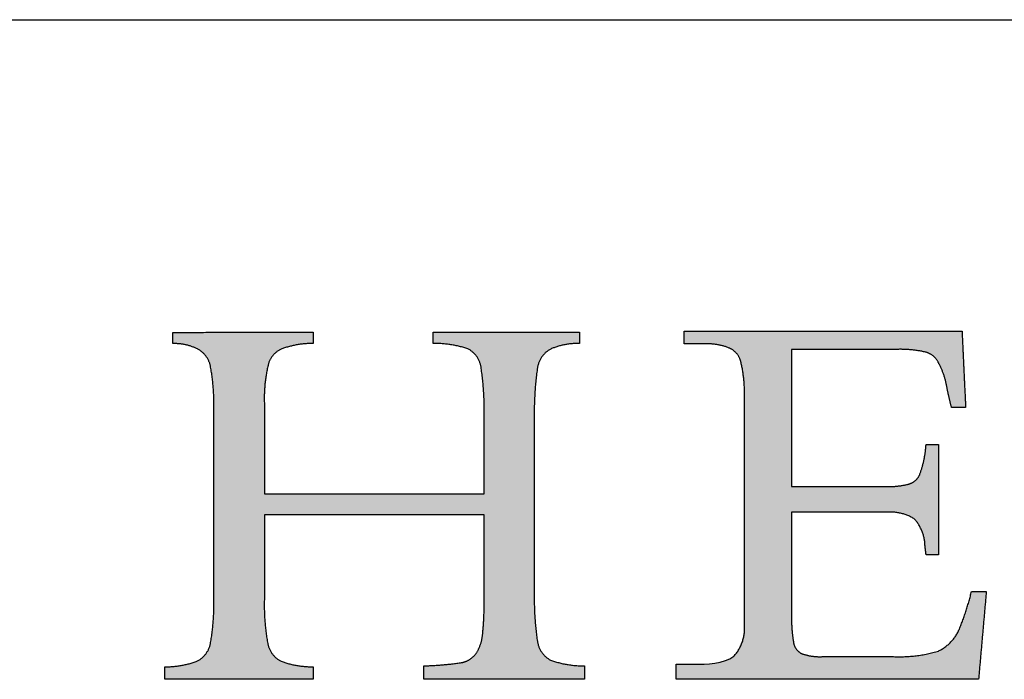
# Model space of a CAD drawing. Units: inches. Extents: x 6 to 170, y 6 to 130.
# Drawn here: x 145 to 154, y 124 to 130 of the extents above; entities that cross this region are included whole.
import ezdxf

# ---------------------------------------------------------------- set-up
doc = ezdxf.new("R2010")
doc.units = ezdxf.units.IN
doc.header["$LTSCALE"] = 16
doc.header["$MEASUREMENT"] = 0
doc.layers.add('LOGOS', color=7, linetype='Continuous')

# ---------------------------------------------------------------- blocks, each defined once
blk = doc.blocks.new('Block3')
at = {"layer": 'LOGOS'}
h = blk.add_hatch(color=7, dxfattribs=at)
edge = h.paths.add_edge_path(flags=0)
edge.add_spline(control_points=[(58.82, 18.146), (60.439, 18.146), (62.059, 18.146)], knot_values=[0, 0, 0, 0.088201, 0.088201, 0.088201], weights=[1, 1, 1], degree=2, periodic=0)
edge.add_spline(control_points=[(62.059, 18.146), (62.476, 18.122), (62.879, 18.229)], knot_values=[0, 0, 0, 0.022541, 0.022541, 0.022541], weights=[1, 0.987487, 1], degree=2, periodic=0)
edge.add_spline(control_points=[(62.879, 18.229), (63.144, 18.301), (63.255, 18.551)], knot_values=[0.022541, 0.022541, 0.022541, 0.03648, 0.03648, 0.03648], weights=[1, 0.903312, 1], degree=2, periodic=0)
edge.add_spline(control_points=[(63.255, 18.551), (63.406, 18.963), (63.457, 19.398)], knot_values=[0, 0, 0, 0.023768, 0.023768, 0.023768], weights=[1, 0.993271, 1], degree=2, periodic=0)
edge.add_spline(control_points=[(63.457, 19.398), (63.466, 19.495), (63.476, 19.591)], knot_values=[0, 0, 0, 0.005278, 0.005278, 0.005278], weights=[1, 1, 1], degree=2, periodic=0)
edge.add_spline(control_points=[(63.476, 19.591), (63.691, 19.591), (63.907, 19.591)], knot_values=[0, 0, 0, 0.011748, 0.011748, 0.011748], weights=[1, 1, 1], degree=2, periodic=0)
edge.add_spline(control_points=[(63.907, 19.591), (63.907, 17.687), (63.907, 15.784)], knot_values=[0, 0, 0, 0.103692, 0.103692, 0.103692], weights=[1, 1, 1], degree=2, periodic=0)
edge.add_spline(control_points=[(63.907, 15.784), (63.691, 15.784), (63.476, 15.784)], knot_values=[0, 0, 0, 0.011748, 0.011748, 0.011748], weights=[1, 1, 1], degree=2, periodic=0)
edge.add_spline(control_points=[(63.476, 15.784), (63.457, 15.933), (63.438, 16.083)], knot_values=[0, 0, 0, 0.008212, 0.008212, 0.008212], weights=[1, 1, 1], degree=2, periodic=0)
edge.add_spline(control_points=[(63.438, 16.083), (63.428, 16.617), (63.075, 17.019)], knot_values=[0, 0, 0, 0.027922, 0.027922, 0.027922], weights=[1, 0.939237, 1], degree=2, periodic=0)
edge.add_spline(control_points=[(63.075, 17.019), (62.614, 17.307), (62.074, 17.251)], knot_values=[0, 0, 0, 0.02849, 0.02849, 0.02849], weights=[1, 0.945861, 1], degree=2, periodic=0)
edge.add_spline(control_points=[(62.074, 17.251), (60.447, 17.251), (58.82, 17.251)], knot_values=[0, 0, 0, 0.088621, 0.088621, 0.088621], weights=[1, 1, 1], degree=2, periodic=0)
edge.add_spline(control_points=[(58.82, 17.251), (58.82, 15.496), (58.82, 13.74)], knot_values=[0, 0, 0, 0.095598, 0.095598, 0.095598], weights=[1, 1, 1], degree=2, periodic=0)
edge.add_spline(control_points=[(58.82, 13.74), (58.81, 13.246), (58.891, 12.759)], knot_values=[0, 0, 0, 0.026838, 0.026838, 0.026838], weights=[1, 0.99574, 1], degree=2, periodic=0)
edge.add_spline(control_points=[(58.891, 12.759), (58.927, 12.485), (59.175, 12.363)], knot_values=[0, 0, 0, 0.013828, 0.013828, 0.013828], weights=[1, 0.880979, 1], degree=2, periodic=0)
edge.add_spline(control_points=[(59.175, 12.363), (59.52, 12.242), (59.885, 12.26)], knot_values=[0, 0, 0, 0.019657, 0.019657, 0.019657], weights=[1, 0.981459, 1], degree=2, periodic=0)
edge.add_spline(control_points=[(59.885, 12.26), (61.117, 12.26), (62.349, 12.26)], knot_values=[0, 0, 0, 0.067111, 0.067111, 0.067111], weights=[1, 1, 1], degree=2, periodic=0)
edge.add_spline(control_points=[(62.349, 12.26), (63.141, 12.226), (63.901, 12.453)], knot_values=[0, 0, 0, 0.042774, 0.042774, 0.042774], weights=[1, 0.986104, 1], degree=2, periodic=0)
edge.add_spline(control_points=[(63.901, 12.453), (64.406, 12.697), (64.626, 13.213)], knot_values=[0, 0, 0, 0.029222, 0.029222, 0.029222], weights=[1, 0.936461, 1], degree=2, periodic=0)
edge.add_spline(control_points=[(64.626, 13.213), (64.885, 13.849), (65.048, 14.517)], knot_values=[0.029222, 0.029222, 0.029222, 0.066578, 0.066578, 0.066578], weights=[1, 0.997287, 1], degree=2, periodic=0)
edge.add_spline(control_points=[(65.048, 14.517), (65.303, 14.517), (65.559, 14.517)], knot_values=[0, 0, 0, 0.01392, 0.01392, 0.01392], weights=[1, 1, 1], degree=2, periodic=0)
edge.add_spline(control_points=[(65.559, 14.517), (65.424, 12.997), (65.29, 11.477)], knot_values=[0, 0, 0, 0.08312, 0.08312, 0.08312], weights=[1, 1, 1], degree=2, periodic=0)
edge.add_spline(control_points=[(65.29, 11.477), (60.06, 11.477), (54.83, 11.477)], knot_values=[0, 0, 0, 0.284837, 0.284837, 0.284837], weights=[1, 1, 1], degree=2, periodic=0)
edge.add_spline(control_points=[(54.83, 11.477), (54.83, 11.736), (54.83, 11.995)], knot_values=[0, 0, 0, 0.014127, 0.014127, 0.014127], weights=[1, 1, 1], degree=2, periodic=0)
edge.add_spline(control_points=[(54.83, 11.995), (55.16, 11.995), (55.49, 11.995)], knot_values=[0, 0, 0, 0.017981, 0.017981, 0.017981], weights=[1, 1, 1], degree=2, periodic=0)
edge.add_spline(control_points=[(55.49, 11.995), (55.845, 11.995), (56.508, 12.018), (56.828, 12.275)], knot_values=[-0.037811, -0.037811, -0.037811, -0.037811, 0, 0, 0, 0], weights=[1, 1, 1, 1], degree=3, periodic=0)
edge.add_spline(control_points=[(56.828, 12.275), (57.24, 12.728), (57.195, 13.338)], knot_values=[0, 0, 0, 0.031477, 0.031477, 0.031477], weights=[1, 0.918448, 1], degree=2, periodic=0)
edge.add_spline(control_points=[(57.195, 13.338), (57.195, 13.498), (57.195, 13.657)], knot_values=[0, 0, 0, 0.00868, 0.00868, 0.00868], weights=[1, 1, 1], degree=2, periodic=0)
edge.add_spline(control_points=[(57.195, 13.657), (57.195, 13.831), (57.195, 14.005)], knot_values=[0, 0, 0, 0.009466, 0.009466, 0.009466], weights=[1, 1, 1], degree=2, periodic=0)
edge.add_spline(control_points=[(57.195, 14.005), (57.195, 17.359), (57.195, 20.713)], knot_values=[0, 0, 0, 0.182675, 0.182675, 0.182675], weights=[1, 1, 1], degree=2, periodic=0)
edge.add_spline(control_points=[(57.195, 20.713), (57.195, 21.009), (57.195, 21.305)], knot_values=[0, 0, 0, 0.016133, 0.016133, 0.016133], weights=[1, 1, 1], degree=2, periodic=0)
edge.add_spline(control_points=[(57.195, 21.305), (57.204, 21.888), (57.069, 22.456)], knot_values=[0, 0, 0, 0.031603, 0.031603, 0.031603], weights=[1, 0.9923, 1], degree=2, periodic=0)
edge.add_spline(control_points=[(57.069, 22.456), (56.987, 22.795), (56.665, 22.932)], knot_values=[0.031603, 0.031603, 0.031603, 0.049233, 0.049233, 0.049233], weights=[1, 0.89354, 1], degree=2, periodic=0)
edge.add_spline(control_points=[(56.665, 22.932), (56.251, 23.101), (55.805, 23.071)], knot_values=[0.049233, 0.049233, 0.049233, 0.07316, 0.07316, 0.07316], weights=[1, 0.974325, 1], degree=2, periodic=0)
edge.add_spline(control_points=[(55.805, 23.071), (55.46, 23.071), (55.114, 23.071)], knot_values=[0, 0, 0, 0.018822, 0.018822, 0.018822], weights=[1, 1, 1], degree=2, periodic=0)
edge.add_spline(control_points=[(55.114, 23.071), (55.114, 23.292), (55.114, 23.514)], knot_values=[0, 0, 0, 0.012079, 0.012079, 0.012079], weights=[1, 1, 1], degree=2, periodic=0)
edge.add_spline(control_points=[(55.114, 23.514), (59.916, 23.514), (64.718, 23.514)], knot_values=[0, 0, 0, 0.26152, 0.26152, 0.26152], weights=[1, 1, 1], degree=2, periodic=0)
edge.add_spline(control_points=[(64.718, 23.514), (64.78, 22.193), (64.843, 20.872)], knot_values=[0, 0, 0, 0.072045, 0.072045, 0.072045], weights=[1, 1, 1], degree=2, periodic=0)
edge.add_spline(control_points=[(64.843, 20.872), (64.6, 20.873), (64.357, 20.874)], knot_values=[0, 0, 0, 0.013217, 0.013217, 0.013217], weights=[1, 1, 1], degree=2, periodic=0)
edge.add_spline(control_points=[(64.357, 20.874), (64.268, 21.212), (64.2, 21.555)], knot_values=[0, 0, 0, 0.019044, 0.019044, 0.019044], weights=[1, 0.999486, 1], degree=2, periodic=0)
edge.add_spline(control_points=[(64.2, 21.555), (64.13, 21.993), (63.922, 22.385)], knot_values=[0, 0, 0, 0.023926, 0.023926, 0.023926], weights=[1, 0.986546, 1], degree=2, periodic=0)
edge.add_spline(control_points=[(63.922, 22.385), (63.796, 22.688), (63.482, 22.784)], knot_values=[0, 0, 0, 0.016734, 0.016734, 0.016734], weights=[1, 0.904071, 1], degree=2, periodic=0)
edge.add_spline(control_points=[(63.482, 22.784), (62.977, 22.902), (62.46, 22.884)], knot_values=[0, 0, 0, 0.028041, 0.028041, 0.028041], weights=[1, 0.991275, 1], degree=2, periodic=0)
edge.add_spline(control_points=[(62.46, 22.884), (60.64, 22.884), (58.82, 22.884)], knot_values=[0, 0, 0, 0.099121, 0.099121, 0.099121], weights=[1, 1, 1], degree=2, periodic=0)
edge.add_spline(control_points=[(58.82, 22.884), (58.82, 20.515), (58.82, 18.146)], knot_values=[0, 0, 0, 0.129023, 0.129023, 0.129023], weights=[1, 1, 1], degree=2, periodic=0)
h = blk.add_hatch(color=7, dxfattribs=at)
edge = h.paths.add_edge_path(flags=0)
edge.add_spline(control_points=[(49.927, 14.479), (49.909, 13.627), (50.034, 12.783)], knot_values=[0, 0, 0, 0.046326, 0.046326, 0.046326], weights=[1, 0.996418, 1], degree=2, periodic=0)
edge.add_spline(control_points=[(50.034, 12.783), (50.102, 12.352), (50.485, 12.141)], knot_values=[0.046326, 0.046326, 0.046326, 0.068445, 0.068445, 0.068445], weights=[1, 0.898216, 1], degree=2, periodic=0)
edge.add_spline(control_points=[(50.485, 12.141), (51.056, 11.935), (51.664, 11.942)], knot_values=[0, 0, 0, 0.032736, 0.032736, 0.032736], weights=[1, 0.983992, 1], degree=2, periodic=0)
edge.add_spline(control_points=[(51.664, 11.942), (51.664, 11.709), (51.664, 11.477)], knot_values=[0, 0, 0, 0.012679, 0.012679, 0.012679], weights=[1, 1, 1], degree=2, periodic=0)
edge.add_spline(control_points=[(51.664, 11.477), (48.885, 11.477), (46.106, 11.477)], knot_values=[0, 0, 0, 0.151347, 0.151347, 0.151347], weights=[1, 1, 1], degree=2, periodic=0)
edge.add_spline(control_points=[(46.106, 11.477), (46.106, 11.709), (46.106, 11.942)], knot_values=[0, 0, 0, 0.012679, 0.012679, 0.012679], weights=[1, 1, 1], degree=2, periodic=0)
edge.add_spline(control_points=[(46.106, 11.942), (46.784, 11.958), (47.454, 12.061)], knot_values=[0, 0, 0, 0.036888, 0.036888, 0.036888], weights=[1, 0.997914, 1], degree=2, periodic=0)
edge.add_spline(control_points=[(47.454, 12.061), (47.751, 12.136), (47.924, 12.388)], knot_values=[0, 0, 0, 0.015935, 0.015935, 0.015935], weights=[1, 0.934929, 1], degree=2, periodic=0)
edge.add_spline(control_points=[(47.924, 12.388), (48.124, 12.703), (48.142, 13.075)], knot_values=[0, 0, 0, 0.019848, 0.019848, 0.019848], weights=[1, 0.966582, 1], degree=2, periodic=0)
edge.add_spline(control_points=[(48.142, 13.075), (48.208, 13.757), (48.193, 14.441)], knot_values=[0, 0, 0, 0.037229, 0.037229, 0.037229], weights=[1, 0.998291, 1], degree=2, periodic=0)
edge.add_spline(control_points=[(48.193, 14.441), (48.193, 15.801), (48.193, 17.16)], knot_values=[0, 0, 0, 0.07406, 0.07406, 0.07406], weights=[1, 1, 1], degree=2, periodic=0)
edge.add_spline(control_points=[(48.193, 17.16), (44.392, 17.16), (40.59, 17.16)], knot_values=[0, 0, 0, 0.20704, 0.20704, 0.20704], weights=[1, 1, 1], degree=2, periodic=0)
edge.add_spline(control_points=[(40.59, 17.16), (40.59, 15.692), (40.59, 14.223)], knot_values=[0, 0, 0, 0.079996, 0.079996, 0.079996], weights=[1, 1, 1], degree=2, periodic=0)
edge.add_spline(control_points=[(40.59, 14.223), (40.57, 13.462), (40.708, 12.714)], knot_values=[0, 0, 0, 0.04129, 0.04129, 0.04129], weights=[1, 0.994577, 1], degree=2, periodic=0)
edge.add_spline(control_points=[(40.708, 12.714), (40.79, 12.295), (41.17, 12.1)], knot_values=[0.04129, 0.04129, 0.04129, 0.062949, 0.062949, 0.062949], weights=[1, 0.899953, 1], degree=2, periodic=0)
edge.add_spline(control_points=[(41.17, 12.1), (41.708, 11.906), (42.279, 11.908)], knot_values=[0, 0, 0, 0.030806, 0.030806, 0.030806], weights=[1, 0.984676, 1], degree=2, periodic=0)
edge.add_spline(control_points=[(42.279, 11.908), (42.279, 11.692), (42.279, 11.477)], knot_values=[0, 0, 0, 0.011741, 0.011741, 0.011741], weights=[1, 1, 1], degree=2, periodic=0)
edge.add_spline(control_points=[(42.279, 11.477), (39.716, 11.477), (37.152, 11.477)], knot_values=[0, 0, 0, 0.139626, 0.139626, 0.139626], weights=[1, 1, 1], degree=2, periodic=0)
edge.add_spline(control_points=[(37.152, 11.477), (37.152, 11.692), (37.152, 11.908)], knot_values=[0, 0, 0, 0.011741, 0.011741, 0.011741], weights=[1, 1, 1], degree=2, periodic=0)
edge.add_spline(control_points=[(37.152, 11.908), (37.724, 11.906), (38.261, 12.1)], knot_values=[0, 0, 0, 0.030813, 0.030813, 0.030813], weights=[1, 0.984689, 1], degree=2, periodic=0)
edge.add_spline(control_points=[(38.261, 12.1), (38.64, 12.291), (38.724, 12.707)], knot_values=[0, 0, 0, 0.02151, 0.02151, 0.02151], weights=[1, 0.899517, 1], degree=2, periodic=0)
edge.add_spline(control_points=[(38.724, 12.707), (38.861, 13.449), (38.841, 14.204)], knot_values=[0.02151, 0.02151, 0.02151, 0.062463, 0.062463, 0.062463], weights=[1, 0.994466, 1], degree=2, periodic=0)
edge.add_spline(control_points=[(38.841, 14.204), (38.841, 17.537), (38.841, 20.871)], knot_values=[0, 0, 0, 0.181551, 0.181551, 0.181551], weights=[1, 1, 1], degree=2, periodic=0)
edge.add_spline(control_points=[(38.841, 20.871), (38.861, 21.598), (38.724, 22.312)], knot_values=[0, 0, 0, 0.039465, 0.039465, 0.039465], weights=[1, 0.994074, 1], degree=2, periodic=0)
edge.add_spline(control_points=[(38.724, 22.312), (38.639, 22.714), (38.274, 22.9)], knot_values=[0, 0, 0, 0.020846, 0.020846, 0.020846], weights=[1, 0.902496, 1], degree=2, periodic=0)
edge.add_spline(control_points=[(38.274, 22.9), (37.872, 23.101), (37.423, 23.082)], knot_values=[0.020846, 0.020846, 0.020846, 0.044783, 0.044783, 0.044783], weights=[1, 0.96832, 1], degree=2, periodic=0)
edge.add_spline(control_points=[(37.423, 23.082), (37.423, 23.277), (37.423, 23.472)], knot_values=[0, 0, 0, 0.010624, 0.010624, 0.010624], weights=[1, 1, 1], degree=2, periodic=0)
edge.add_spline(control_points=[(37.423, 23.472), (39.851, 23.476), (42.279, 23.48)], knot_values=[0, 0, 0, 0.132236, 0.132236, 0.132236], weights=[1, 1, 1], degree=2, periodic=0)
edge.add_spline(control_points=[(42.279, 23.48), (42.279, 23.285), (42.279, 23.09)], knot_values=[0, 0, 0, 0.010611, 0.010611, 0.010611], weights=[1, 1, 1], degree=2, periodic=0)
edge.add_spline(control_points=[(42.279, 23.09), (41.72, 23.09), (41.193, 22.903)], knot_values=[0, 0, 0, 0.030171, 0.030171, 0.030171], weights=[1, 0.985446, 1], degree=2, periodic=0)
edge.add_spline(control_points=[(41.193, 22.903), (40.807, 22.738), (40.717, 22.328)], knot_values=[0, 0, 0, 0.021104, 0.021104, 0.021104], weights=[1, 0.889758, 1], degree=2, periodic=0)
edge.add_spline(control_points=[(40.717, 22.328), (40.571, 21.692), (40.59, 21.04)], knot_values=[0.021104, 0.021104, 0.021104, 0.056436, 0.056436, 0.056436], weights=[1, 0.991819, 1], degree=2, periodic=0)
edge.add_spline(control_points=[(40.59, 21.04), (40.59, 19.465), (40.59, 17.889)], knot_values=[0, 0, 0, 0.085815, 0.085815, 0.085815], weights=[1, 1, 1], degree=2, periodic=0)
edge.add_spline(control_points=[(40.59, 17.889), (44.392, 17.889), (48.193, 17.889)], knot_values=[0, 0, 0, 0.20704, 0.20704, 0.20704], weights=[1, 1, 1], degree=2, periodic=0)
edge.add_spline(control_points=[(48.193, 17.889), (48.193, 19.241), (48.193, 20.593)], knot_values=[0, 0, 0, 0.073633, 0.073633, 0.073633], weights=[1, 1, 1], degree=2, periodic=0)
edge.add_spline(control_points=[(48.193, 20.593), (48.21, 21.442), (48.083, 22.281)], knot_values=[0, 0, 0, 0.046106, 0.046106, 0.046106], weights=[1, 0.996349, 1], degree=2, periodic=0)
edge.add_spline(control_points=[(48.083, 22.281), (48.011, 22.703), (47.632, 22.903)], knot_values=[0, 0, 0, 0.021679, 0.021679, 0.021679], weights=[1, 0.897148, 1], degree=2, periodic=0)
edge.add_spline(control_points=[(47.632, 22.903), (47.048, 23.093), (46.433, 23.09)], knot_values=[0, 0, 0, 0.033186, 0.033186, 0.033186], weights=[1, 0.987233, 1], degree=2, periodic=0)
edge.add_spline(control_points=[(46.433, 23.09), (46.433, 23.285), (46.433, 23.48)], knot_values=[0, 0, 0, 0.010611, 0.010611, 0.010611], weights=[1, 1, 1], degree=2, periodic=0)
edge.add_spline(control_points=[(46.433, 23.48), (48.96, 23.48), (51.488, 23.48)], knot_values=[0, 0, 0, 0.137641, 0.137641, 0.137641], weights=[1, 1, 1], degree=2, periodic=0)
edge.add_spline(control_points=[(51.488, 23.48), (51.488, 23.285), (51.488, 23.09)], knot_values=[0, 0, 0, 0.010611, 0.010611, 0.010611], weights=[1, 1, 1], degree=2, periodic=0)
edge.add_spline(control_points=[(51.488, 23.09), (50.97, 23.099), (50.494, 22.897)], knot_values=[0, 0, 0, 0.027769, 0.027769, 0.027769], weights=[1, 0.978085, 1], degree=2, periodic=0)
edge.add_spline(control_points=[(50.494, 22.897), (50.108, 22.691), (50.038, 22.258)], knot_values=[0, 0, 0, 0.022144, 0.022144, 0.022144], weights=[1, 0.896105, 1], degree=2, periodic=0)
edge.add_spline(control_points=[(50.038, 22.258), (49.908, 21.377), (49.927, 20.487)], knot_values=[0.022144, 0.022144, 0.022144, 0.070528, 0.070528, 0.070528], weights=[1, 0.996516, 1], degree=2, periodic=0)
edge.add_spline(control_points=[(49.927, 20.487), (49.927, 17.483), (49.927, 14.479)], knot_values=[0, 0, 0, 0.163605, 0.163605, 0.163605], weights=[1, 1, 1], degree=2, periodic=0)
for points, degree in [([(55.114, 23.071), (55.114, 23.292), (55.114, 23.514)], 2), ([(55.114, 23.514), (59.916, 23.514), (64.718, 23.514)], 2), ([(64.718, 23.514), (64.78, 22.193), (64.843, 20.872)], 2), ([(37.423, 23.472), (39.851, 23.476), (42.279, 23.48)], 2), ([(37.423, 23.082), (37.423, 23.277), (37.423, 23.472)], 2), ([(42.279, 23.48), (42.279, 23.285), (42.279, 23.09)], 2), ([(46.433, 23.09), (46.433, 23.285), (46.433, 23.48)], 2), ([(46.433, 23.48), (48.96, 23.48), (51.488, 23.48)], 2), ([(51.488, 23.48), (51.488, 23.285), (51.488, 23.09)], 2), ([(55.805, 23.071), (55.46, 23.071), (55.114, 23.071)], 2), ([(62.46, 22.884), (60.64, 22.884), (58.82, 22.884)], 2), ([(58.82, 22.884), (58.82, 20.515), (58.82, 18.146)], 2), ([(57.195, 20.713), (57.195, 21.009), (57.195, 21.305)], 2), ([(38.841, 14.204), (38.841, 17.537), (38.841, 20.871)], 2), ([(40.59, 21.04), (40.59, 19.465), (40.59, 17.889)], 2), ([(64.843, 20.872), (64.6, 20.873), (64.357, 20.874)], 2), ([(48.193, 17.889), (48.193, 19.241), (48.193, 20.593)], 2), ([(49.927, 20.487), (49.927, 17.483), (49.927, 14.479)], 2), ([(57.195, 14.005), (57.195, 17.359), (57.195, 20.713)], 2), ([(63.457, 19.398), (63.466, 19.495), (63.476, 19.591)], 2), ([(63.476, 19.591), (63.691, 19.591), (63.907, 19.591)], 2), ([(63.907, 19.591), (63.907, 17.687), (63.907, 15.784)], 2), ([(58.82, 18.146), (60.439, 18.146), (62.059, 18.146)], 2), ([(40.59, 17.889), (44.392, 17.889), (48.193, 17.889)], 2), ([(48.193, 17.16), (44.392, 17.16), (40.59, 17.16)], 2), ([(40.59, 17.16), (40.59, 15.692), (40.59, 14.223)], 2), ([(48.193, 14.441), (48.193, 15.801), (48.193, 17.16)], 2), ([(62.074, 17.251), (60.447, 17.251), (58.82, 17.251)], 2), ([(58.82, 17.251), (58.82, 15.496), (58.82, 13.74)], 2), ([(63.907, 15.784), (63.691, 15.784), (63.476, 15.784)], 2), ([(65.048, 14.517), (65.303, 14.517), (65.559, 14.517)], 2), ([(65.559, 14.517), (65.424, 12.997), (65.29, 11.477)], 2), ([(57.195, 13.657), (57.195, 13.831), (57.195, 14.005)], 2), ([(57.195, 13.338), (57.195, 13.498), (57.195, 13.657)], 2), ([(55.49, 11.995), (55.845, 11.995), (56.508, 12.018), (56.828, 12.275)], 3), ([(59.885, 12.26), (61.117, 12.26), (62.349, 12.26)], 2), ([(46.106, 11.477), (46.106, 11.709), (46.106, 11.942)], 2), ([(51.664, 11.942), (51.664, 11.709), (51.664, 11.477)], 2), ([(54.83, 11.477), (54.83, 11.736), (54.83, 11.995)], 2), ([(54.83, 11.995), (55.16, 11.995), (55.49, 11.995)], 2), ([(37.152, 11.477), (37.152, 11.692), (37.152, 11.908)], 2), ([(42.279, 11.908), (42.279, 11.692), (42.279, 11.477)], 2), ([(42.279, 11.477), (39.716, 11.477), (37.152, 11.477)], 2), ([(51.664, 11.477), (48.885, 11.477), (46.106, 11.477)], 2), ([(65.29, 11.477), (60.06, 11.477), (54.83, 11.477)], 2)]:
    blk.add_open_spline(points, degree=degree, dxfattribs=at)
for points, weights in [([(38.274, 22.9), (37.872, 23.101), (37.423, 23.082)], [1, 0.968319685063, 1]), ([(38.724, 22.312), (38.639, 22.714), (38.274, 22.9)], [1, 0.90249595044, 1]), ([(41.193, 22.903), (40.807, 22.738), (40.717, 22.328)], [1, 0.889758273748, 1]), ([(42.279, 23.09), (41.72, 23.09), (41.193, 22.903)], [1, 0.985445852696, 1]), ([(47.632, 22.903), (47.048, 23.093), (46.433, 23.09)], [1, 0.98723302433, 1]), ([(48.083, 22.281), (48.011, 22.703), (47.632, 22.903)], [1, 0.897148139845, 1]), ([(50.494, 22.897), (50.108, 22.691), (50.038, 22.258)], [1, 0.896105188116, 1]), ([(51.488, 23.09), (50.97, 23.099), (50.494, 22.897)], [1, 0.978084958325, 1]), ([(56.665, 22.932), (56.251, 23.101), (55.805, 23.071)], [1, 0.974324533998, 1]), ([(57.069, 22.456), (56.987, 22.795), (56.665, 22.932)], [1, 0.893540142121, 1]), ([(63.482, 22.784), (62.977, 22.902), (62.46, 22.884)], [1, 0.991274662153, 1]), ([(63.922, 22.385), (63.796, 22.688), (63.482, 22.784)], [1, 0.904071426253, 1]), ([(38.841, 20.871), (38.861, 21.598), (38.724, 22.312)], [1, 0.994073970587, 1]), ([(40.717, 22.328), (40.571, 21.692), (40.59, 21.04)], [1, 0.991818568048, 1]), ([(48.193, 20.593), (48.21, 21.442), (48.083, 22.281)], [1, 0.996349086834, 1]), ([(50.038, 22.258), (49.908, 21.377), (49.927, 20.487)], [1, 0.99651599686, 1]), ([(57.195, 21.305), (57.204, 21.888), (57.069, 22.456)], [1, 0.992299944485, 1]), ([(64.2, 21.555), (64.13, 21.993), (63.922, 22.385)], [1, 0.986545811491, 1]), ([(64.357, 20.874), (64.268, 21.212), (64.2, 21.555)], [1, 0.999486461908, 1]), ([(63.255, 18.551), (63.406, 18.963), (63.457, 19.398)], [1, 0.993270599347, 1]), ([(62.879, 18.229), (63.144, 18.301), (63.255, 18.551)], [1, 0.903312217676, 1]), ([(62.059, 18.146), (62.476, 18.122), (62.879, 18.229)], [1, 0.987487116604, 1]), ([(63.075, 17.019), (62.614, 17.307), (62.074, 17.251)], [1, 0.945861123684, 1]), ([(63.438, 16.083), (63.428, 16.617), (63.075, 17.019)], [1, 0.939237027473, 1]), ([(63.476, 15.784), (63.457, 15.933), (63.438, 16.083)], [1, 0.999999973955, 1]), ([(48.142, 13.075), (48.208, 13.757), (48.193, 14.441)], [1, 0.998291075482, 1]), ([(49.927, 14.479), (49.909, 13.627), (50.034, 12.783)], [1, 0.99641827579, 1]), ([(64.626, 13.213), (64.885, 13.849), (65.048, 14.517)], [1, 0.997286562907, 1]), ([(38.724, 12.707), (38.861, 13.449), (38.841, 14.204)], [1, 0.994465887849, 1]), ([(40.59, 14.223), (40.57, 13.462), (40.708, 12.714)], [1, 0.994576769202, 1]), ([(58.82, 13.74), (58.81, 13.246), (58.891, 12.759)], [1, 0.995739747345, 1]), ([(56.828, 12.275), (57.24, 12.728), (57.195, 13.338)], [1, 0.918447603111, 1]), ([(47.924, 12.388), (48.124, 12.703), (48.142, 13.075)], [1, 0.966582309521, 1]), ([(63.901, 12.453), (64.406, 12.697), (64.626, 13.213)], [1, 0.936461463031, 1]), ([(38.261, 12.1), (38.64, 12.291), (38.724, 12.707)], [1, 0.899517355252, 1]), ([(40.708, 12.714), (40.79, 12.295), (41.17, 12.1)], [1, 0.899953227005, 1]), ([(50.034, 12.783), (50.102, 12.352), (50.485, 12.141)], [1, 0.898215896696, 1]), ([(58.891, 12.759), (58.927, 12.485), (59.175, 12.363)], [1, 0.880978916765, 1]), ([(47.454, 12.061), (47.751, 12.136), (47.924, 12.388)], [1, 0.93492920989, 1]), ([(59.175, 12.363), (59.52, 12.242), (59.885, 12.26)], [1, 0.98145864316, 1]), ([(62.349, 12.26), (63.141, 12.226), (63.901, 12.453)], [1, 0.986104155774, 1]), ([(37.152, 11.908), (37.724, 11.906), (38.261, 12.1)], [1, 0.984688670971, 1]), ([(41.17, 12.1), (41.708, 11.906), (42.279, 11.908)], [1, 0.984675967631, 1]), ([(46.106, 11.942), (46.784, 11.958), (47.454, 12.061)], [1, 0.997913994725, 1]), ([(50.485, 12.141), (51.056, 11.935), (51.664, 11.942)], [1, 0.983991710345, 1])]:
    blk.add_rational_spline(points, weights, degree=2, dxfattribs=at)

msp = doc.modelspace()

# ---------------------------------------------------------------- linework, layer by layer
at = {"color": 7, "linetype": 'Continuous', "lineweight": 30}
msp.add_line((6, 130), (170, 130), dxfattribs=at)

# ---------------------------------------------------------------- block references
at = {"color": 7, "linetype": 'Continuous', "xscale": 0.25, "yscale": 0.25, "zscale": 0.25}
msp.add_blockref('Block3', (137.0614344, 121.4290262), dxfattribs=at)

doc.saveas('drawing.dxf')
